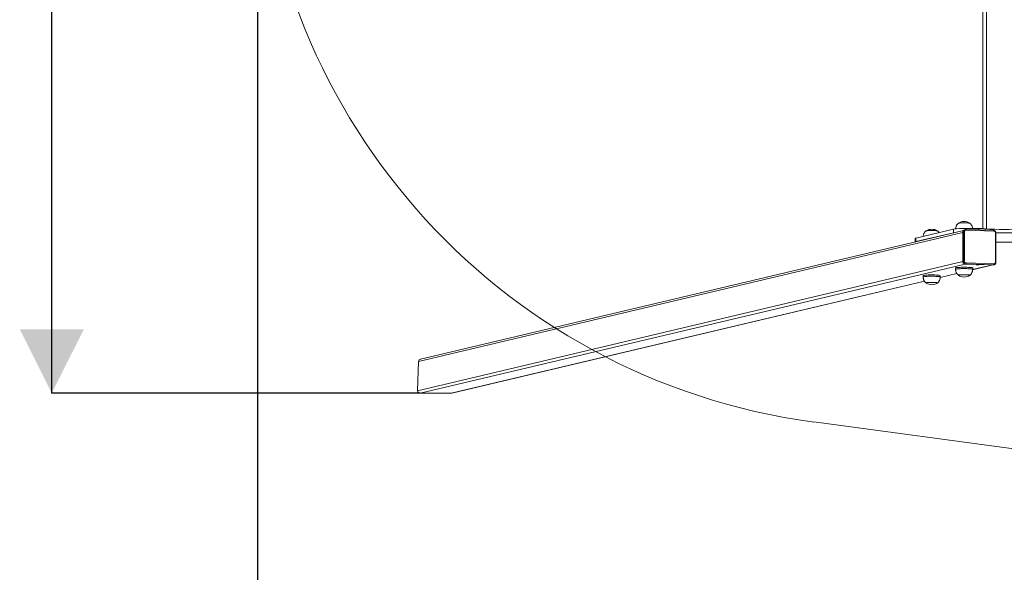
# Model space of a CAD drawing. Units: millimetres. Extents: x 1.5 to 32, y 3.3 to 28.3.
# Drawn here: x 1.5 to 3, y 4.2 to 5.1 of the extents above; entities that cross this region are included whole.
import ezdxf

# ---------------------------------------------------------------- set-up
doc = ezdxf.new("R2010")
doc.units = ezdxf.units.MM
doc.layers.add('SLD-0', color=7, linetype='Continuous')

# ---------------------------------------------------------------- blocks, each defined once
blk = doc.blocks.new('SW_BLOCK_DIMENSION_60')
at = {"layer": 'SLD-0', "color": 0}
for p, q in [((-0.158, -107.349), (-0.158, 0)), ((28.574, -107.349), (-0.158, -107.349))]:
    blk.add_line(p, q, dxfattribs=at)
blk.add_solid([(-0.158, -107.349), (2.342, -102.349), (-2.658, -102.349)], dxfattribs=at)
blk = doc.blocks.new('SW_BLOCK_DIMENSION_63')
at = {"layer": 'SLD-0', "color": 0}
blk.add_line((-14.282, 118.024), (-14.282, 0.158), dxfattribs=at)

msp = doc.modelspace()

# ---------------------------------------------------------------- linework, layer by layer
at = {"linetype": 'Continuous', "lineweight": 18}
for p, q in [((2.9609, 6.4259), (2.9609, 4.7664)), ((2.9555, 5.5378), (2.9555, 4.7668)), ((2.9173, 4.7752), (2.9174, 4.7753)), ((2.9174, 4.7753), (2.9178, 4.7754)), ((2.9178, 4.7754), (2.9184, 4.7755)), ((2.9184, 4.7755), (2.9192, 4.7756)), ((2.9192, 4.7756), (2.9202, 4.7757)), ((2.9202, 4.7757), (2.9214, 4.7758)), ((2.9214, 4.7758), (2.9227, 4.7759)), ((2.9227, 4.7759), (2.9241, 4.7759)), ((2.9248, 4.7759), (2.9233, 4.7759)), ((2.9241, 4.7759), (2.9256, 4.7759)), ((2.9262, 4.7759), (2.9248, 4.7759)), ((2.9256, 4.7759), (2.9271, 4.7759)), ((2.9277, 4.7759), (2.9262, 4.7759)), ((2.9271, 4.7759), (2.9286, 4.7759)), ((2.9292, 4.7759), (2.9277, 4.7759)), ((2.9286, 4.7759), (2.93, 4.7758)), ((2.9305, 4.7758), (2.9292, 4.7759)), ((2.93, 4.7758), (2.9313, 4.7758)), ((2.9318, 4.7757), (2.9305, 4.7758)), ((2.9313, 4.7758), (2.9324, 4.7757)), ((2.9329, 4.7757), (2.9318, 4.7757)), ((2.9324, 4.7757), (2.9334, 4.7756)), ((2.9338, 4.7756), (2.9329, 4.7757)), ((2.9334, 4.7756), (2.9342, 4.7755)), ((2.9345, 4.7754), (2.9338, 4.7756)), ((2.9342, 4.7755), (2.9348, 4.7754)), ((2.9349, 4.7753), (2.9345, 4.7754)), ((2.9348, 4.7754), (2.9351, 4.7752)), ((2.9352, 4.7752), (2.9349, 4.7753)), ((2.9351, 4.7752), (2.9352, 4.7752)), ((2.0754, 4.5593), (2.9242, 4.7608)), ((2.9252, 4.7641), (2.0787, 4.5632)), ((2.8509, 4.7519), (2.9096, 4.7658)), ((2.8509, 4.7466), (2.9096, 4.7605)), ((2.8667, 4.7632), (2.867, 4.7633)), ((2.8668, 4.7633), (2.8667, 4.7632)), ((2.8672, 4.7634), (2.8668, 4.7633)), ((2.867, 4.7633), (2.8675, 4.7635)), ((2.8678, 4.7635), (2.8672, 4.7634)), ((2.8675, 4.7635), (2.8682, 4.7636)), ((2.8686, 4.7636), (2.8678, 4.7635)), ((2.8682, 4.7636), (2.8692, 4.7637)), ((2.8696, 4.7637), (2.8686, 4.7636)), ((2.8692, 4.7637), (2.8703, 4.7638)), ((2.8708, 4.7638), (2.8696, 4.7637)), ((2.8703, 4.7638), (2.8715, 4.7638)), ((2.8721, 4.7638), (2.8708, 4.7638)), ((2.8715, 4.7638), (2.8729, 4.7639)), ((2.8735, 4.7639), (2.8721, 4.7638)), ((2.8729, 4.7639), (2.8744, 4.7639)), ((2.875, 4.7639), (2.8735, 4.7639)), ((2.8744, 4.7639), (2.8758, 4.7639)), ((2.8765, 4.7639), (2.875, 4.7639)), ((2.8758, 4.7639), (2.8773, 4.7639)), ((2.8779, 4.7639), (2.8765, 4.7639)), ((2.8773, 4.7639), (2.8788, 4.7639)), ((2.8793, 4.7638), (2.8779, 4.7639)), ((2.8788, 4.7639), (2.8801, 4.7638)), ((2.8806, 4.7638), (2.8793, 4.7638)), ((2.8801, 4.7638), (2.8813, 4.7637)), ((2.8818, 4.7637), (2.8806, 4.7638)), ((2.8813, 4.7637), (2.8824, 4.7636)), ((2.8828, 4.7636), (2.8818, 4.7637)), ((2.8824, 4.7636), (2.8833, 4.7635)), ((2.8836, 4.7635), (2.8828, 4.7636)), ((2.8833, 4.7635), (2.884, 4.7634)), ((2.8842, 4.7634), (2.8836, 4.7635)), ((2.884, 4.7634), (2.8844, 4.7633)), ((2.8846, 4.7633), (2.8842, 4.7634)), ((2.8844, 4.7633), (2.8846, 4.7632)), ((2.8846, 4.7632), (2.8846, 4.7633)), ((2.9096, 4.7658), (2.9096, 4.7605)), ((2.9096, 4.7605), (2.9104, 4.7607)), ((2.9104, 4.7607), (2.9106, 4.7607)), ((2.9243, 4.7618), (2.9242, 4.7616)), ((2.9251, 4.7617), (2.9242, 4.7615)), ((2.9242, 4.7616), (2.9242, 4.7608)), ((2.9242, 4.7615), (2.9242, 4.7156)), ((2.9242, 4.7608), (2.9242, 4.7156)), ((2.9251, 4.7159), (2.9251, 4.7617)), ((2.9268, 4.7617), (2.9268, 4.7159)), ((2.9279, 4.7654), (2.927, 4.7652)), ((2.9278, 4.7654), (2.9279, 4.7654)), ((2.9283, 4.7669), (2.9494, 4.7669)), ((2.9283, 4.7669), (2.9283, 4.7655)), ((2.9288, 4.7655), (2.9289, 4.7655)), ((2.9721, 4.7642), (2.9289, 4.7655)), ((2.9725, 4.7629), (2.9293, 4.7643)), ((2.9494, 4.7669), (2.9494, 4.7649)), ((2.959, 4.7666), (2.959, 4.7646)), ((2.975, 4.7144), (2.975, 4.7602)), ((2.9759, 4.7143), (2.9759, 4.7601)), ((2.8497, 4.7513), (2.8497, 4.7462)), ((2.8502, 4.7463), (2.8503, 4.7464)), ((2.8503, 4.7464), (2.8509, 4.7466)), ((2.8509, 4.7519), (2.8509, 4.7466)), ((2.0739, 4.5138), (2.9242, 4.7156)), ((2.9251, 4.7159), (2.9242, 4.7156)), ((2.0781, 4.5098), (2.9279, 4.7115)), ((2.913, 4.7056), (2.9129, 4.7054)), ((2.9129, 4.7054), (2.9129, 4.7033)), ((2.9129, 4.7054), (2.9129, 4.7054)), ((2.9129, 4.7033), (2.913, 4.7035)), ((2.9129, 4.7033), (2.9129, 4.7033)), ((2.9134, 4.7057), (2.913, 4.7056)), ((2.913, 4.7035), (2.9134, 4.7036)), ((2.914, 4.7059), (2.9134, 4.7057)), ((2.9134, 4.7036), (2.914, 4.7038)), ((2.9148, 4.706), (2.914, 4.7059)), ((2.914, 4.7038), (2.9148, 4.7039)), ((2.9159, 4.7061), (2.9148, 4.706)), ((2.9148, 4.7039), (2.9159, 4.704)), ((2.9171, 4.7062), (2.9159, 4.7061)), ((2.9159, 4.704), (2.9171, 4.7041)), ((2.9185, 4.7063), (2.9171, 4.7062)), ((2.9171, 4.7041), (2.9185, 4.7042)), ((2.92, 4.7064), (2.9185, 4.7063)), ((2.9185, 4.7042), (2.92, 4.7043)), ((2.9216, 4.7065), (2.92, 4.7064)), ((2.92, 4.7043), (2.9216, 4.7044)), ((2.9233, 4.7065), (2.9216, 4.7065)), ((2.9216, 4.7044), (2.9233, 4.7044)), ((2.9251, 4.7066), (2.9233, 4.7065)), ((2.9233, 4.7044), (2.9251, 4.7045)), ((2.9269, 4.7066), (2.9251, 4.7066)), ((2.9251, 4.7045), (2.9269, 4.7045)), ((2.9286, 4.7065), (2.9269, 4.7066)), ((2.9269, 4.7045), (2.9286, 4.7044)), ((2.9288, 4.7117), (2.9279, 4.7115)), ((2.9279, 4.7115), (2.9705, 4.7102)), ((2.9279, 4.7115), (2.9711, 4.7101)), ((2.9303, 4.7065), (2.9286, 4.7065)), ((2.9286, 4.7044), (2.9303, 4.7044)), ((2.972, 4.7104), (2.9288, 4.7117)), ((2.9293, 4.7132), (2.9725, 4.7118)), ((2.932, 4.7064), (2.9303, 4.7065)), ((2.9303, 4.7044), (2.932, 4.7043)), ((2.9336, 4.7064), (2.932, 4.7064)), ((2.932, 4.7043), (2.9336, 4.7043)), ((2.935, 4.7063), (2.9336, 4.7064)), ((2.9336, 4.7043), (2.935, 4.7042)), ((2.9362, 4.7062), (2.935, 4.7063)), ((2.935, 4.7042), (2.9362, 4.7041)), ((2.9373, 4.706), (2.9362, 4.7062)), ((2.9362, 4.7041), (2.9373, 4.7039)), ((2.9382, 4.7059), (2.9373, 4.706)), ((2.9373, 4.7039), (2.9382, 4.7038)), ((2.9389, 4.7058), (2.9382, 4.7059)), ((2.9382, 4.7038), (2.9389, 4.7037)), ((2.9393, 4.7056), (2.9389, 4.7058)), ((2.9389, 4.7037), (2.9393, 4.7035)), ((2.9395, 4.7055), (2.9393, 4.7056)), ((2.9393, 4.7035), (2.9395, 4.7034)), ((2.9395, 4.7027), (2.9709, 4.7102)), ((2.9705, 4.7102), (2.9395, 4.7028)), ((2.9396, 4.7054), (2.9395, 4.7055)), ((2.9395, 4.7034), (2.9396, 4.7033)), ((2.9396, 4.7033), (2.9396, 4.7054)), ((2.9449, 4.7103), (2.9452, 4.7104)), ((2.9452, 4.7102), (2.9449, 4.7103)), ((2.9449, 4.7103), (2.9449, 4.7103)), ((2.9452, 4.7104), (2.9456, 4.7104)), ((2.9456, 4.7102), (2.9452, 4.7102)), ((2.9456, 4.7104), (2.9462, 4.7105)), ((2.9462, 4.7101), (2.9456, 4.7102)), ((2.9462, 4.7105), (2.9469, 4.7105)), ((2.9469, 4.7101), (2.9462, 4.7101)), ((2.9469, 4.7105), (2.9476, 4.7105)), ((2.9476, 4.7101), (2.9469, 4.7101)), ((2.9476, 4.7105), (2.9482, 4.7104)), ((2.9482, 4.7102), (2.9476, 4.7101)), ((2.9482, 4.7104), (2.9486, 4.7104)), ((2.9486, 4.7102), (2.9482, 4.7102)), ((2.9486, 4.7104), (2.9489, 4.7103)), ((2.9489, 4.7103), (2.9486, 4.7102)), ((2.9489, 4.7103), (2.9489, 4.7103)), ((2.972, 4.7104), (2.9711, 4.7101)), ((2.9711, 4.7101), (2.9718, 4.7102)), ((2.9718, 4.7102), (2.972, 4.7102)), ((2.972, 4.7102), (2.9729, 4.7105)), ((2.9728, 4.7104), (2.972, 4.7104)), ((2.9729, 4.7105), (2.9728, 4.7104)), ((2.973, 4.7105), (2.9729, 4.7105)), ((2.8642, 4.6849), (2.1264, 4.5098)), ((2.1274, 4.5099), (2.8642, 4.6848)), ((2.8624, 4.6935), (2.8623, 4.6934)), ((2.8623, 4.6934), (2.8623, 4.6913)), ((2.8623, 4.6913), (2.8624, 4.6914)), ((2.8626, 4.6936), (2.8624, 4.6935)), ((2.8624, 4.6914), (2.8626, 4.6916)), ((2.8631, 4.6938), (2.8626, 4.6936)), ((2.8626, 4.6916), (2.8631, 4.6917)), ((2.8639, 4.6939), (2.8631, 4.6938)), ((2.8631, 4.6917), (2.8639, 4.6918)), ((2.8648, 4.6941), (2.8639, 4.6939)), ((2.8639, 4.6918), (2.8648, 4.692)), ((2.8659, 4.6942), (2.8648, 4.6941)), ((2.8648, 4.692), (2.8659, 4.6921)), ((2.8672, 4.6943), (2.8659, 4.6942)), ((2.8659, 4.6921), (2.8672, 4.6922)), ((2.8687, 4.6944), (2.8672, 4.6943)), ((2.8672, 4.6922), (2.8687, 4.6923)), ((2.8703, 4.6945), (2.8687, 4.6944)), ((2.8687, 4.6923), (2.8703, 4.6924)), ((2.8719, 4.6945), (2.8703, 4.6945)), ((2.8703, 4.6924), (2.8719, 4.6924)), ((2.8737, 4.6945), (2.8719, 4.6945)), ((2.8719, 4.6924), (2.8737, 4.6925)), ((2.8755, 4.6946), (2.8737, 4.6945)), ((2.8737, 4.6925), (2.8755, 4.6925)), ((2.8772, 4.6945), (2.8755, 4.6946)), ((2.8755, 4.6925), (2.8772, 4.6925)), ((2.879, 4.6945), (2.8772, 4.6945)), ((2.8772, 4.6925), (2.879, 4.6924)), ((2.8807, 4.6945), (2.879, 4.6945)), ((2.879, 4.6924), (2.8807, 4.6924)), ((2.8823, 4.6944), (2.8807, 4.6945)), ((2.8807, 4.6924), (2.8823, 4.6923)), ((2.8838, 4.6943), (2.8823, 4.6944)), ((2.8823, 4.6923), (2.8838, 4.6922)), ((2.8851, 4.6942), (2.8838, 4.6943)), ((2.8838, 4.6922), (2.8851, 4.6921)), ((2.9147, 4.6969), (2.889, 4.6908)), ((2.889, 4.6907), (2.9148, 4.6968)), ((2.889, 4.6913), (2.889, 4.6934)), ((2.9173, 4.6942), (2.9172, 4.6941)), ((2.9172, 4.6941), (2.9173, 4.6942)), ((2.9172, 4.6941), (2.9173, 4.694)), ((2.9173, 4.694), (2.9172, 4.6941)), ((2.9176, 4.6943), (2.9173, 4.6942)), ((2.9173, 4.6942), (2.9176, 4.6943)), ((2.9176, 4.6943), (2.9182, 4.6945)), ((2.9181, 4.6944), (2.9176, 4.6943)), ((2.9189, 4.6946), (2.9181, 4.6944)), ((2.9182, 4.6945), (2.919, 4.6946)), ((2.9198, 4.6947), (2.9189, 4.6946)), ((2.919, 4.6946), (2.92, 4.6947)), ((2.921, 4.6947), (2.9198, 4.6947)), ((2.92, 4.6947), (2.9211, 4.6948)), ((2.9222, 4.6948), (2.921, 4.6947)), ((2.9211, 4.6948), (2.9224, 4.6948)), ((2.9236, 4.6949), (2.9222, 4.6948)), ((2.9224, 4.6948), (2.9238, 4.6949)), ((2.9251, 4.6949), (2.9236, 4.6949)), ((2.9238, 4.6949), (2.9253, 4.6949)), ((2.9266, 4.6949), (2.9251, 4.6949)), ((2.9253, 4.6949), (2.9268, 4.6949)), ((2.928, 4.6949), (2.9266, 4.6949)), ((2.9268, 4.6949), (2.9282, 4.6949)), ((2.9295, 4.6948), (2.928, 4.6949)), ((2.9282, 4.6949), (2.9296, 4.6948)), ((2.9308, 4.6948), (2.9295, 4.6948)), ((2.9296, 4.6948), (2.931, 4.6948)), ((2.932, 4.6947), (2.9308, 4.6948)), ((2.931, 4.6948), (2.9322, 4.6947)), ((2.9331, 4.6946), (2.932, 4.6947)), ((2.9322, 4.6947), (2.9332, 4.6946)), ((2.9339, 4.6945), (2.9331, 4.6946)), ((2.9332, 4.6946), (2.934, 4.6945)), ((2.9346, 4.6944), (2.9339, 4.6945)), ((2.934, 4.6945), (2.9347, 4.6944)), ((2.935, 4.6943), (2.9346, 4.6944)), ((2.9347, 4.6944), (2.9351, 4.6943)), ((2.9352, 4.6941), (2.935, 4.6943)), ((2.9351, 4.6943), (2.9352, 4.6941)), ((2.9352, 4.6941), (2.9351, 4.694)), ((2.9351, 4.694), (2.9352, 4.694)), ((2.9352, 4.694), (2.9352, 4.6941)), ((2.8669, 4.6823), (2.8667, 4.6821)), ((2.8667, 4.6822), (2.8669, 4.6823)), ((2.8667, 4.682), (2.8667, 4.6822)), ((2.8667, 4.6821), (2.8667, 4.682)), ((2.8667, 4.682), (2.8667, 4.682)), ((2.8667, 4.682), (2.8667, 4.682)), ((2.8673, 4.6824), (2.8669, 4.6823)), ((2.8669, 4.6823), (2.8674, 4.6824)), ((2.8679, 4.6825), (2.8673, 4.6824)), ((2.8674, 4.6824), (2.868, 4.6825)), ((2.8688, 4.6826), (2.8679, 4.6825)), ((2.868, 4.6825), (2.8689, 4.6826)), ((2.8699, 4.6827), (2.8688, 4.6826)), ((2.8689, 4.6826), (2.87, 4.6827)), ((2.8711, 4.6828), (2.8699, 4.6827)), ((2.87, 4.6827), (2.8712, 4.6828)), ((2.8724, 4.6828), (2.8711, 4.6828)), ((2.8712, 4.6828), (2.8726, 4.6828)), ((2.8738, 4.6829), (2.8724, 4.6828)), ((2.8726, 4.6828), (2.874, 4.6829)), ((2.8753, 4.6829), (2.8738, 4.6829)), ((2.874, 4.6829), (2.8755, 4.6829)), ((2.8768, 4.6829), (2.8753, 4.6829)), ((2.8755, 4.6829), (2.877, 4.6829)), ((2.8782, 4.6829), (2.8768, 4.6829)), ((2.877, 4.6829), (2.8784, 4.6829)), ((2.8796, 4.6828), (2.8782, 4.6829)), ((2.8784, 4.6829), (2.8798, 4.6828)), ((2.8809, 4.6827), (2.8796, 4.6828)), ((2.8798, 4.6828), (2.8811, 4.6827)), ((2.882, 4.6827), (2.8809, 4.6827)), ((2.8811, 4.6827), (2.8822, 4.6826)), ((2.883, 4.6826), (2.882, 4.6827)), ((2.8822, 4.6826), (2.8831, 4.6825)), ((2.8838, 4.6824), (2.883, 4.6826)), ((2.8831, 4.6825), (2.8838, 4.6824)), ((2.8843, 4.6823), (2.8838, 4.6824)), ((2.8838, 4.6824), (2.8843, 4.6823)), ((2.8846, 4.6822), (2.8843, 4.6823)), ((2.8843, 4.6823), (2.8846, 4.6822)), ((2.8847, 4.6821), (2.8846, 4.6822)), ((2.8846, 4.6822), (2.8846, 4.6821)), ((2.8846, 4.682), (2.8847, 4.6821)), ((2.8846, 4.6821), (2.8846, 4.682)), ((2.0739, 4.5138), (2.0754, 4.5593)), ((2.1264, 4.5098), (2.0781, 4.5098)), ((4.2511, 4.2561), (2.6916, 4.465))]:
    msp.add_line(p, q, dxfattribs=at)
for centre, radius, start, end in [((2.8244, 5.4561), 1, 180, 262.3719), ((2.9262, 4.7615), 0.0164, 57.0046, 122.9954), ((2.9223, 4.7568), 0.0191, 86.9539, 105.155), ((2.8757, 4.7495), 0.0164, 57.0046, 122.9954), ((2.9259, 4.653), 0.114, 88.748, 98.2147), ((2.9264, 4.6635), 0.1037, 86.2955, 96.7736), ((2.928, 4.7615), 0.00381, 104.8814, 181.3452), ((2.9289, 4.7618), 0.00379, 106.2364, 181.6568), ((2.9263, 4.7525), 0.00923, 86.9843, 97.6318), ((2.9293, 4.7618), 0.00249, 89.6569, 182.0124), ((2.9282, 4.7646), 0.00118, 345.4867, 51.945), ((2.95, 4.6533), 0.1137, 85.4787, 90.3031), ((2.9889, 5.158), 0.3925, 265.6345, 274.3655), ((2.9713, 4.7632), 0.00119, 345.841, 51.8042), ((2.9723, 4.7603), 0.00268, 358.6963, 86.1861), ((2.9751, 4.7579), 0.00235, 72.0592, 93.7215), ((2.9889, 5.2235), 0.4633, 268.3852, 271.6162), ((2.8508, 4.7506), 0.00126, 83.3822, 148.8409), ((2.9889, 2.1155), 2.6303, 89.7165, 90.2835), ((2.9282, 4.7155), 0.00402, 178.6847, 266.1903), ((2.9291, 4.7158), 0.00403, 178.7595, 266.1542), ((2.9263, 4.7067), 0.00924, 86.9934, 97.6279), ((2.9295, 4.7159), 0.00268, 178.7198, 266.1516), ((2.9725, 4.7143), 0.00249, 269.6241, 2.0338), ((2.9751, 4.712), 0.00234, 72.0478, 93.7432), ((2.9277, 4.7129), 0.00164, 314.9651, 9.7038), ((2.9708, 4.7115), 0.00165, 315.0956, 9.3893), ((2.8856, 4.6868), 0.00745, 62.5869, 93.6362), ((2.8856, 4.6847), 0.00745, 62.5918, 93.6313), ((2.9262, 4.7077), 0.0164, 237.0046, 302.9954), ((2.8757, 4.6957), 0.0164, 237.0046, 302.9954)]:
    msp.add_arc(centre, radius, start, end, dxfattribs=at)
for centre, start_param, end_param in [((2.0797, 4.5593), 1.570845, 2.892999), ((2.0782, 4.5138), 2.893021, 4.463696), ((2.1265, 4.5138), 4.463808, 4.712168)]:
    msp.add_ellipse(centre, major_axis=(0.00416, 0.00099), ratio=0.935151, start_param=start_param, end_param=end_param, dxfattribs=at)
for points, knots in [([(2.9173, 4.7752), (2.917, 4.7749), (2.9163, 4.7743), (2.9153, 4.7732), (2.9145, 4.772), (2.9138, 4.7707), (2.9133, 4.7693), (2.913, 4.7678), (2.9129, 4.7668), (2.9129, 4.7663)], [0, 0, 0, 0, 0.132158, 0.272654, 0.41551, 0.559762, 0.704973, 0.850705, 1, 1, 1, 1]), ([(2.9395, 4.7669), (2.9394, 4.7674), (2.9393, 4.7685), (2.9389, 4.7699), (2.9383, 4.7713), (2.9376, 4.7725), (2.9368, 4.7736), (2.936, 4.7745), (2.9354, 4.775), (2.9351, 4.7752)], [0, 0, 0, 0, 0.1606426, 0.3170938, 0.4687111, 0.6155676, 0.7578343, 0.8953129, 1, 1, 1, 1]), ([(2.8668, 4.7632), (2.8666, 4.7631), (2.866, 4.7626), (2.8651, 4.7617), (2.8643, 4.7605), (2.8635, 4.7592), (2.8629, 4.7578), (2.8626, 4.7564), (2.8624, 4.7553), (2.8624, 4.7547), (2.8624, 4.7546)], [0, 0, 0, 0, 0.0809613, 0.2246658, 0.3710405, 0.5191222, 0.6684514, 0.8184525, 0.9689183, 1, 1, 1, 1]), ([(2.8871, 4.7604), (2.8869, 4.7607), (2.8865, 4.7614), (2.8857, 4.7623), (2.885, 4.7629), (2.8846, 4.7632), (2.8846, 4.7632)], [0, 0, 0, 0, 0.25589, 0.610197, 0.952551, 1, 1, 1, 1]), ([(2.9289, 4.7655), (2.9287, 4.7655), (2.9283, 4.7655), (2.928, 4.7654), (2.9278, 4.7654)], [0, 0, 0, 0, 0.525873, 1, 1, 1, 1]), ([(2.9759, 4.7601), (2.9758, 4.7603), (2.9758, 4.7608), (2.9756, 4.7616), (2.9752, 4.7624), (2.9746, 4.7631), (2.9739, 4.7637), (2.9731, 4.764), (2.9724, 4.7641), (2.9721, 4.7642), (2.9721, 4.7642)], [0, 0, 0, 0, 0.092405, 0.240997, 0.390449, 0.53982, 0.689311, 0.837839, 0.976788, 1, 1, 1, 1]), ([(2.973, 4.7105), (2.9732, 4.7105), (2.9736, 4.7106), (2.9742, 4.711), (2.9749, 4.7116), (2.9754, 4.7123), (2.9757, 4.7131), (2.9758, 4.7138), (2.9759, 4.7142), (2.9759, 4.7143)], [0, 0, 0, 0, 0.072979, 0.248763, 0.424082, 0.599737, 0.776389, 0.953948, 1, 1, 1, 1]), ([(2.9129, 4.7033), (2.9129, 4.7032), (2.9129, 4.7025), (2.913, 4.7013), (2.9134, 4.6998), (2.9139, 4.6984), (2.9145, 4.6972), (2.9153, 4.696), (2.9162, 4.695), (2.9169, 4.6943), (2.9172, 4.694), (2.9173, 4.694)], [0, 0, 0, 0, 0.042438, 0.190965, 0.334504, 0.473596, 0.608327, 0.739014, 0.865234, 0.987337, 1, 1, 1, 1]), ([(2.9351, 4.694), (2.9352, 4.6941), (2.9357, 4.6945), (2.9365, 4.6953), (2.9374, 4.6964), (2.9382, 4.6977), (2.9388, 4.699), (2.9392, 4.7005), (2.9395, 4.7019), (2.9395, 4.7028), (2.9395, 4.7033)], [0, 0, 0, 0, 0.044417, 0.178019, 0.314415, 0.45282, 0.592216, 0.73249, 0.873205, 1, 1, 1, 1]), ([(2.8624, 4.6913), (2.8624, 4.691), (2.8624, 4.6902), (2.8626, 4.6888), (2.863, 4.6874), (2.8635, 4.686), (2.8642, 4.6848), (2.865, 4.6837), (2.8659, 4.6827), (2.8665, 4.6822), (2.8668, 4.682)], [0, 0, 0, 0, 0.088495, 0.234384, 0.375558, 0.512329, 0.644878, 0.773272, 0.89747, 1, 1, 1, 1]), ([(2.8846, 4.682), (2.8846, 4.682), (2.8849, 4.6823), (2.8856, 4.6829), (2.8866, 4.684), (2.8874, 4.6853), (2.8881, 4.6866), (2.8886, 4.688), (2.8889, 4.6895), (2.889, 4.6906), (2.889, 4.6912), (2.889, 4.6913)], [0, 0, 0, 0, 0.00155, 0.134131, 0.269923, 0.407859, 0.54716, 0.6873, 0.82808, 0.983029, 1, 1, 1, 1])]:
    msp.add_open_spline(points, degree=3, knots=knots, dxfattribs=at)

# ---------------------------------------------------------------- block references
at = {"xscale": 0.02, "yscale": 0.02, "zscale": 0.02}
for name, p in [('SW_BLOCK_DIMENSION_60', (1.5066, 6.6568)), ('SW_BLOCK_DIMENSION_63', (2.11, 3.3757))]:
    msp.add_blockref(name, p, dxfattribs=at)

doc.saveas('drawing.dxf')
